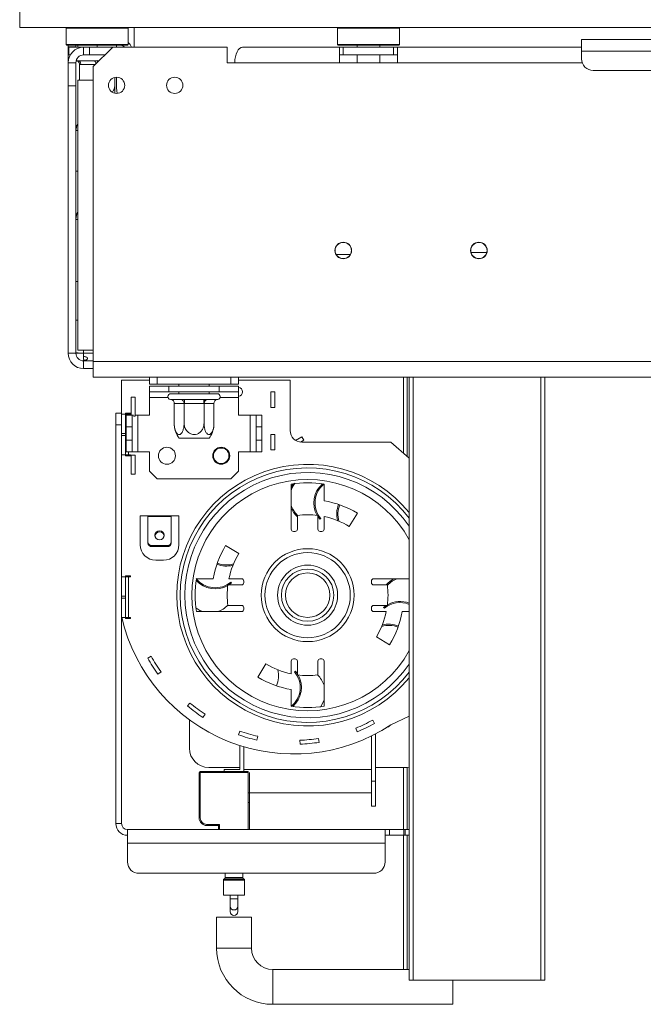
# Model space of a CAD drawing. Units: millimetres. Extents: x 19 to 11388, y -5078 to 5134.
# Drawn here: x 555 to 716, y 2292 to 2546 of the extents above; entities that cross this region are included whole.
import ezdxf

# ---------------------------------------------------------------- set-up
doc = ezdxf.new("R2010")
doc.units = ezdxf.units.MM
doc.header["$LTSCALE"] = 20

msp = doc.modelspace()

# ---------------------------------------------------------------- linework, layer by layer
at = {"color": 7, "linetype": 'Continuous', "lineweight": 15}
for p, q in [((554.581457, 2544.3000977), (554.581457, 2548.3000977)), ((554.581457, 2544.3000977), (3182.581457, 2544.3000977)), ((566.781457, 2544.3000977), (566.581457, 2544.1000977)), ((566.581457, 2544.1000977), (566.581457, 2539.9000977)), ((582.581457, 2544.1000977), (566.581457, 2544.1000977)), ((582.581457, 2544.1000977), (582.381457, 2544.3000977)), ((582.581457, 2539.9000977), (582.581457, 2544.1000977)), ((584.081457, 2539.2000977), (584.081457, 2544.3000977)), ((636.781457, 2544.3000977), (636.581457, 2544.1000977)), ((636.581457, 2544.1000977), (636.581457, 2539.9000977)), ((652.581457, 2544.1000977), (636.581457, 2544.1000977)), ((652.581457, 2544.1000977), (652.381457, 2544.3000977)), ((652.581457, 2539.9000977), (652.581457, 2544.1000977)), ((939.581457, 2541.2000977), (699.581457, 2541.2000977)), ((699.581457, 2538.2000977), (699.581457, 2541.2000977)), ((566.581457, 2539.9000977), (566.781457, 2539.7000977)), ((566.581457, 2539.9000977), (582.581457, 2539.9000977)), ((582.381457, 2539.7000977), (566.781457, 2539.7000977)), ((567.081457, 2539.2708084), (567.081457, 2539.7000977)), ((569.081457, 2539.2708084), (567.081457, 2539.2708084)), ((567.081457, 2539.2708084), (567.081457, 2539.2000977)), ((567.281457, 2539.2000977), (567.081457, 2539.2000977)), ((567.081457, 2539.2000977), (567.081457, 2535.2000977)), ((567.281457, 2537.2000977), (567.281457, 2539.2000977)), ((567.281457, 2539.2000977), (571.081457, 2539.2000977)), ((569.081457, 2539.2708084), (569.081457, 2539.7000977)), ((569.081457, 2539.2708084), (569.081457, 2539.2000977)), ((569.581457, 2539.7000977), (569.581457, 2539.2000977)), ((571.081457, 2539.2000977), (571.081457, 2537.2000977)), ((572.581457, 2539.2000977), (571.081457, 2539.2000977)), ((572.581457, 2537.2000977), (572.581457, 2539.2000977)), ((572.581457, 2539.2000977), (578.581457, 2539.2000977)), ((578.581457, 2539.2000977), (573.581457, 2534.2000977)), ((574.581457, 2539.7000977), (574.581457, 2539.2000977)), ((608.081457, 2539.2000977), (578.581457, 2539.2000977)), ((579.581457, 2539.7000977), (579.581457, 2539.2000977)), ((582.381457, 2539.7000977), (582.581457, 2539.9000977)), ((608.081457, 2535.2000977), (608.081457, 2539.2000977)), ((637.081457, 2539.2000977), (612.081457, 2539.2000977)), ((636.581457, 2539.9000977), (636.781457, 2539.7000977)), ((636.581457, 2539.9000977), (652.581457, 2539.9000977)), ((652.381457, 2539.7000977), (636.781457, 2539.7000977)), ((637.081457, 2539.2000977), (637.081457, 2535.2000977)), ((638.081457, 2539.2000977), (637.081457, 2539.2000977)), ((638.081457, 2537.2000977), (638.081457, 2539.2000977)), ((638.081457, 2539.2000977), (651.081457, 2539.2000977)), ((641.681457, 2539.7000977), (641.681457, 2539.2000977)), ((647.481457, 2539.2000977), (647.481457, 2539.7000977)), ((651.081457, 2537.2000977), (651.081457, 2539.2000977)), ((652.081457, 2539.2000977), (651.081457, 2539.2000977)), ((699.581457, 2539.2000977), (652.081457, 2539.2000977)), ((652.081457, 2535.2000977), (652.081457, 2539.2000977)), ((652.381457, 2539.7000977), (652.581457, 2539.9000977)), ((939.581457, 2538.2000977), (699.581457, 2538.2000977)), ((699.581457, 2536.2000977), (699.581457, 2538.2000977)), ((569.081457, 2535.2000977), (567.081457, 2535.2000977)), ((567.081457, 2535.2000977), (567.081457, 2529.2000977)), ((567.281457, 2537.2000977), (567.6173554, 2537.2000977)), ((569.081457, 2529.2000977), (569.081457, 2535.2000977)), ((569.2336556, 2535.7208263), (569.83209, 2535.7000977)), ((569.83209, 2535.7000977), (573.780824, 2535.7000977)), ((571.081457, 2537.2000977), (572.581457, 2537.2000977)), ((576.581457, 2537.2000977), (572.581457, 2537.2000977)), ((573.780824, 2535.7000977), (574.581457, 2535.7208263)), ((610.081457, 2535.2000977), (608.081457, 2535.2000977)), ((637.081457, 2535.2000977), (610.081457, 2535.2000977)), ((637.081457, 2537.2000977), (638.081457, 2537.2000977)), ((637.081457, 2535.2000977), (652.081457, 2535.2000977)), ((638.081457, 2537.2000977), (651.081457, 2537.2000977)), ((641.681457, 2537.2000977), (641.681457, 2535.2000977)), ((647.481457, 2535.2000977), (647.481457, 2537.2000977)), ((651.081457, 2537.2000977), (652.081457, 2537.2000977)), ((570.031457, 2534.7057311), (570.031457, 2530.7000977)), ((570.33209, 2534.7000977), (570.031457, 2534.7057311)), ((573.581457, 2534.2000977), (573.581457, 2530.7000977)), ((936.581457, 2533.2000977), (702.581457, 2533.2000977)), ((569.581457, 2530.7000977), (569.581457, 2461.0000977)), ((569.581457, 2530.7000977), (573.581457, 2530.7000977)), ((573.581457, 2530.7000977), (573.581457, 2461.0000977)), ((579.131457, 2531.4013169), (579.131457, 2529.6000977)), ((579.581457, 2528.7000977), (579.581457, 2531.4500977)), ((567.081457, 2460.2000977), (567.081457, 2529.2000977)), ((569.081457, 2529.2000977), (567.081457, 2529.2000977)), ((569.081457, 2460.2000977), (569.081457, 2529.2000977)), ((579.7220294, 2527.2548205), (579.581457, 2528.7000977)), ((569.581457, 2507.2000977), (569.081457, 2507.2000977)), ((636.2348384, 2485.7000977), (639.9280755, 2485.7000977)), ((569.081457, 2478.7000977), (569.581457, 2478.7000977)), ((569.081457, 2468.7000977), (569.581457, 2468.7000977)), ((569.081457, 2460.2000977), (567.081457, 2460.2000977)), ((573.581457, 2461.0000977), (569.581457, 2461.0000977)), ((571.081457, 2460.2000977), (571.081457, 2459.3599381)), ((571.081457, 2458.5197784), (571.081457, 2459.3599381)), ((573.581457, 2458.0000977), (573.581457, 2461.0000977)), ((571.081457, 2458.5197784), (571.3857888, 2458.4112964)), ((571.081457, 2458.3851234), (571.081457, 2458.2000977)), ((571.081457, 2458.2000977), (571.081457, 2456.2000977)), ((571.081457, 2458.2000977), (573.581457, 2458.2000977)), ((571.081457, 2456.2000977), (573.581457, 2456.2000977)), ((573.581457, 2458.0000977), (3163.581457, 2458.0000977)), ((573.581457, 2454.0000977), (573.581457, 2458.0000977)), ((573.581457, 2454.0000977), (3163.581457, 2454.0000977)), ((588.081457, 2452.2000977), (588.081457, 2454.0000977)), ((611.081457, 2454.0000977), (611.081457, 2452.2000977)), ((653.581457, 2434.3840977), (653.581457, 2454.0000977)), ((655.081457, 2298.3000977), (655.081457, 2454.0000977)), ((690.081457, 2454.0000977), (690.081457, 2298.3000977)), ((580.881457, 2453.2000977), (580.881457, 2444.4500977)), ((588.081457, 2453.2000977), (580.881457, 2453.2000977)), ((590.081457, 2452.2000977), (588.081457, 2452.2000977)), ((588.081457, 2451.7000977), (593.081457, 2451.7000977)), ((588.081457, 2450.2000977), (588.081457, 2451.7000977)), ((590.081457, 2452.2000977), (609.081457, 2452.2000977)), ((593.081457, 2451.7000977), (606.081457, 2451.7000977)), ((593.081457, 2451.7000977), (593.081457, 2450.2000977)), ((595.681457, 2452.2000977), (595.681457, 2451.7000977)), ((603.481457, 2451.7000977), (603.481457, 2452.2000977)), ((606.081457, 2451.7000977), (611.081457, 2451.7000977)), ((606.081457, 2450.2000977), (606.081457, 2451.7000977)), ((611.081457, 2452.2000977), (609.081457, 2452.2000977)), ((624.381457, 2453.2000977), (611.081457, 2453.2000977)), ((611.081457, 2451.7000977), (611.081457, 2450.2000977)), ((624.381457, 2440.2000977), (624.381457, 2453.2000977)), ((584.381457, 2448.8500977), (583.381457, 2448.8500977)), ((583.381457, 2444.2000977), (583.381457, 2448.8500977)), ((584.381457, 2443.9500977), (584.381457, 2448.8500977)), ((593.081457, 2450.2000977), (588.081457, 2450.2000977)), ((588.081457, 2448.7000977), (588.081457, 2450.2000977)), ((588.081457, 2444.2000977), (588.081457, 2448.7000977)), ((593.081457, 2450.2000977), (606.081457, 2450.2000977)), ((593.581457, 2449.7000977), (599.581457, 2449.7000977)), ((595.681457, 2450.2000977), (595.681457, 2449.7000977)), ((599.581457, 2449.7000977), (605.581457, 2449.7000977)), ((603.481457, 2449.7000977), (603.481457, 2450.2000977)), ((611.081457, 2450.2000977), (606.081457, 2450.2000977)), ((611.081457, 2448.7000977), (611.081457, 2450.2000977)), ((611.081457, 2444.2000977), (611.081457, 2448.7000977)), ((619.381457, 2446.2000977), (619.381457, 2450.2000977)), ((619.381457, 2450.2000977), (620.381457, 2450.2000977)), ((620.381457, 2446.2000977), (620.381457, 2450.2000977)), ((593.455835, 2448.2106932), (593.6068775, 2448.2000977)), ((593.6068775, 2448.2000977), (596.1163595, 2448.2000977)), ((594.4430396, 2447.2002795), (594.4430396, 2442.1000977)), ((594.4729029, 2447.2000977), (594.4430396, 2447.2002795)), ((596.9823849, 2447.2000977), (594.4729029, 2447.2000977)), ((596.1163595, 2448.2000977), (596.518646, 2448.2106932)), ((596.518646, 2448.2106932), (597.071975, 2448.2000977)), ((597.0122483, 2447.2002795), (596.9823849, 2447.2000977)), ((597.0122483, 2447.2002795), (597.0122483, 2442.1000977)), ((597.071975, 2447.2000977), (597.0122483, 2447.2002795)), ((597.071975, 2448.2000977), (602.090939, 2448.2000977)), ((597.071975, 2448.2000977), (597.071975, 2447.2000977)), ((602.090939, 2447.2000977), (597.071975, 2447.2000977)), ((602.090939, 2448.2000977), (602.644268, 2448.2106932)), ((602.090939, 2448.2000977), (602.090939, 2447.2000977)), ((602.1506657, 2447.2002795), (602.090939, 2447.2000977)), ((602.180529, 2447.2000977), (602.1506657, 2447.2002795)), ((602.1506657, 2447.2002795), (602.1506657, 2442.1000977)), ((604.690011, 2447.2000977), (602.180529, 2447.2000977)), ((602.644268, 2448.2106932), (603.0465544, 2448.2000977)), ((603.0465544, 2448.2000977), (605.5560364, 2448.2000977)), ((604.7198744, 2447.2002795), (604.690011, 2447.2000977)), ((604.7198744, 2447.2002795), (604.7198744, 2442.1000977)), ((605.5560364, 2448.2000977), (605.707079, 2448.2106932)), ((619.381457, 2446.2000977), (620.381457, 2446.2000977)), ((579.381457, 2441.7000977), (579.381457, 2444.7000977)), ((579.381457, 2444.7000977), (580.881457, 2444.7000977)), ((580.881457, 2444.4500977), (581.881457, 2444.4500977)), ((580.881457, 2439.4500977), (580.881457, 2444.4500977)), ((581.881457, 2444.5229734), (582.0585813, 2444.7000977)), ((581.881457, 2444.7000977), (581.881457, 2444.4500977)), ((583.181457, 2444.7000977), (581.881457, 2444.7000977)), ((581.881457, 2444.4500977), (581.881457, 2439.4500977)), ((582.681457, 2444.4500977), (581.881457, 2444.4500977)), ((582.081457, 2441.2000977), (582.081457, 2444.2000977)), ((582.081457, 2444.2000977), (583.581457, 2444.2000977)), ((582.681457, 2444.4500977), (583.181457, 2444.4500977)), ((582.681457, 2444.2000977), (582.681457, 2444.4500977)), ((583.181457, 2444.4500977), (583.181457, 2444.7000977)), ((583.581457, 2444.2000977), (583.581457, 2441.2000977)), ((583.963423, 2444.2000977), (583.581457, 2444.2000977)), ((584.381457, 2443.9500977), (583.963423, 2443.9500977)), ((585.081457, 2444.2000977), (584.381457, 2444.2000977)), ((585.081457, 2434.7000977), (585.081457, 2444.2000977)), ((585.081457, 2444.2000977), (588.081457, 2444.2000977)), ((611.081457, 2444.2000977), (614.081457, 2444.2000977)), ((615.581457, 2444.2000977), (614.081457, 2444.2000977)), ((614.081457, 2444.2000977), (614.081457, 2434.7000977)), ((615.581457, 2441.2000977), (615.581457, 2444.2000977)), ((615.581457, 2444.2000977), (617.081457, 2444.2000977)), ((617.081457, 2444.2000977), (617.081457, 2441.2000977)), ((580.881457, 2441.7000977), (579.381457, 2441.7000977)), ((579.381457, 2338.7000977), (579.381457, 2441.7000977)), ((583.581457, 2441.2000977), (582.081457, 2441.2000977)), ((582.081457, 2437.7000977), (582.081457, 2441.2000977)), ((583.581457, 2437.7000977), (583.581457, 2441.2000977)), ((604.7198744, 2442.1000977), (604.6844352, 2441.6491022)), ((615.581457, 2441.2000977), (615.581457, 2437.7000977)), ((617.081457, 2441.2000977), (615.581457, 2441.2000977)), ((617.081457, 2441.2000977), (617.081457, 2437.7000977)), ((581.881457, 2439.4500977), (580.881457, 2439.4500977)), ((580.881457, 2438.9500977), (580.881457, 2439.4500977)), ((580.881457, 2438.9500977), (581.881457, 2438.9500977)), ((580.881457, 2433.9500977), (580.881457, 2438.9500977)), ((581.881457, 2438.9500977), (581.881457, 2439.4500977)), ((581.881457, 2438.9500977), (581.881457, 2433.9500977)), ((619.381457, 2435.2000977), (619.381457, 2439.2000977)), ((619.381457, 2439.2000977), (620.381457, 2439.2000977)), ((620.381457, 2435.2000977), (620.381457, 2439.2000977)), ((625.7600687, 2437.6759939), (627.381457, 2438.5730811)), ((627.381457, 2438.5730811), (627.8655799, 2437.6980811)), ((582.081457, 2437.7000977), (583.581457, 2437.7000977)), ((582.081457, 2434.7000977), (582.081457, 2437.7000977)), ((583.581457, 2437.7000977), (583.581457, 2434.7000977)), ((603.43527, 2438.2000977), (595.7276439, 2438.2000977)), ((615.581457, 2434.7000977), (615.581457, 2437.7000977)), ((615.581457, 2437.7000977), (617.081457, 2437.7000977)), ((617.081457, 2437.7000977), (617.081457, 2434.7000977)), ((627.00776, 2437.2234636), (627.8655799, 2437.6980811)), ((650.381457, 2437.2000977), (627.381457, 2437.2000977)), ((655.081457, 2433.0640977), (650.381457, 2437.2000977)), ((581.881457, 2433.9500977), (580.881457, 2433.9500977)), ((580.881457, 2433.9500977), (580.881457, 2402.4500977)), ((581.881457, 2433.9500977), (582.681457, 2433.9500977)), ((581.881457, 2433.9500977), (581.881457, 2433.7000977)), ((581.881457, 2433.7000977), (583.181457, 2433.7000977)), ((583.581457, 2434.7000977), (582.081457, 2434.7000977)), ((582.681457, 2433.9500977), (582.681457, 2434.7000977)), ((583.181457, 2433.9500977), (582.681457, 2433.9500977)), ((583.181457, 2433.7000977), (583.181457, 2433.9500977)), ((583.381457, 2428.9500977), (583.381457, 2433.8500977)), ((584.381457, 2433.8500977), (583.381457, 2433.8500977)), ((583.581457, 2434.7000977), (585.081457, 2434.7000977)), ((584.381457, 2428.9500977), (584.381457, 2433.8500977)), ((588.081457, 2434.7000977), (585.081457, 2434.7000977)), ((588.081457, 2429.7000977), (588.081457, 2434.7000977)), ((614.081457, 2434.7000977), (611.081457, 2434.7000977)), ((611.081457, 2429.7000977), (611.081457, 2434.7000977)), ((614.081457, 2434.7000977), (615.581457, 2434.7000977)), ((617.081457, 2434.7000977), (615.581457, 2434.7000977)), ((619.381457, 2435.2000977), (620.381457, 2435.2000977)), ((584.381457, 2428.9500977), (583.381457, 2428.9500977)), ((588.081457, 2429.7000977), (590.081457, 2427.7000977)), ((609.081457, 2427.7000977), (611.081457, 2429.7000977)), ((590.081457, 2427.7000977), (609.081457, 2427.7000977)), ((624.631457, 2426.386985), (624.631457, 2414.760277)), ((633.131457, 2422.0824684), (633.131457, 2426.386985)), ((587.681457, 2418.2000977), (585.681457, 2418.2000977)), ((585.681457, 2418.2000977), (585.681457, 2410.7000977)), ((593.681457, 2418.2000977), (587.681457, 2418.2000977)), ((587.681457, 2418.2000977), (587.681457, 2417.9930425)), ((587.681457, 2411.4604615), (587.681457, 2417.9930425)), ((587.681457, 2417.9930425), (593.681457, 2417.9930425)), ((593.681457, 2417.9930425), (593.681457, 2418.2000977)), ((595.681457, 2418.2000977), (593.681457, 2418.2000977)), ((593.681457, 2417.9930425), (593.681457, 2411.4604615)), ((595.681457, 2410.7000977), (595.681457, 2418.2000977)), ((626.231457, 2414.760277), (626.231457, 2418.2801852)), ((631.531457, 2418.2801852), (631.531457, 2414.760277)), ((632.0385512, 2417.3062766), (631.531457, 2417.9954354)), ((633.131457, 2414.760277), (633.131457, 2418.0101937)), ((639.6430496, 2415.4413103), (641.7175734, 2418.8613031)), ((632.2681131, 2417.4994121), (632.0385512, 2417.3062766)), ((625.231457, 2414.160277), (625.631457, 2414.160277)), ((632.131457, 2414.160277), (632.531457, 2414.160277)), ((587.681457, 2411.2016425), (587.681457, 2411.4604615)), ((588.681457, 2410.4945357), (588.681457, 2410.2357166)), ((592.681457, 2410.4945357), (588.681457, 2410.4945357)), ((592.681457, 2410.2357166), (592.681457, 2410.4945357)), ((593.681457, 2411.4604615), (593.681457, 2411.2016425)), ((611.1402444, 2408.4616903), (607.7202516, 2410.5362142)), ((592.681457, 2410.2357166), (588.681457, 2410.2357166)), ((589.681457, 2406.7000977), (591.681457, 2406.7000977)), ((581.881457, 2402.7000977), (581.881457, 2402.4500977)), ((583.181457, 2402.7000977), (581.881457, 2402.7000977)), ((583.181457, 2402.4500977), (583.181457, 2402.7000977)), ((580.881457, 2402.4500977), (581.881457, 2402.4500977)), ((580.881457, 2397.4500977), (580.881457, 2402.4500977)), ((581.881457, 2402.4500977), (581.881457, 2397.4500977)), ((582.681457, 2402.4500977), (581.881457, 2402.4500977)), ((582.681457, 2391.9500977), (582.681457, 2402.4500977)), ((582.681457, 2402.4500977), (583.181457, 2402.4500977)), ((604.4990863, 2401.9500977), (600.1945697, 2401.9500977)), ((608.3013695, 2400.3500977), (611.8212778, 2400.3500977)), ((611.8212778, 2401.9500977), (608.571361, 2401.9500977)), ((609.2752781, 2400.8571919), (608.5861193, 2400.3500977)), ((609.0821426, 2401.0867539), (609.2752781, 2400.8571919)), ((612.4212778, 2400.9500977), (612.4212778, 2401.3500977)), ((645.3416362, 2401.3500977), (645.3416362, 2400.9500977)), ((655.081457, 2401.9500977), (645.9416362, 2401.9500977)), ((645.9416362, 2400.3500977), (649.4615444, 2400.3500977)), ((581.881457, 2397.4500977), (580.881457, 2397.4500977)), ((580.881457, 2396.9500977), (580.881457, 2397.4500977)), ((580.881457, 2391.9500977), (580.881457, 2396.9500977)), ((580.881457, 2396.9500977), (581.881457, 2396.9500977)), ((581.881457, 2396.9500977), (581.881457, 2397.4500977)), ((581.881457, 2396.9500977), (581.881457, 2391.9500977)), ((611.8212778, 2395.0500977), (608.3013695, 2395.0500977)), ((649.4615444, 2395.0500977), (645.9416362, 2395.0500977)), ((648.4876359, 2394.5430035), (649.1767947, 2395.0500977)), ((600.1945697, 2393.4500977), (611.8212778, 2393.4500977)), ((612.4212778, 2394.0500977), (612.4212778, 2394.4500977)), ((645.3416362, 2394.4500977), (645.3416362, 2394.0500977)), ((645.9416362, 2393.4500977), (649.191553, 2393.4500977)), ((648.6807714, 2394.3134416), (648.4876359, 2394.5430035)), ((653.2638277, 2393.4500977), (655.081457, 2393.4500977)), ((580.881457, 2338.7000977), (580.881457, 2391.9500977)), ((581.881457, 2391.9500977), (580.881457, 2391.9500977)), ((581.881457, 2391.9500977), (582.681457, 2391.9500977)), ((581.881457, 2391.9500977), (581.881457, 2391.7000977)), ((581.881457, 2391.7000977), (583.181457, 2391.7000977)), ((583.181457, 2391.9500977), (582.681457, 2391.9500977)), ((583.181457, 2391.7000977), (583.181457, 2391.9500977)), ((646.6226696, 2386.9385051), (650.0426624, 2384.8639813)), ((587.6101607, 2381.4741484), (588.485805, 2381.9571049)), ((618.1198644, 2379.9588851), (616.0453405, 2376.5388923)), ((624.631457, 2380.6399185), (624.631457, 2377.3900017)), ((625.631457, 2381.2399185), (625.231457, 2381.2399185)), ((626.231457, 2377.1200103), (626.231457, 2380.6399185)), ((631.531457, 2380.6399185), (631.531457, 2377.1200103)), ((632.531457, 2381.2399185), (632.131457, 2381.2399185)), ((633.131457, 2369.0132105), (633.131457, 2380.6399185)), ((590.2486602, 2377.2802952), (591.0630575, 2377.8606029)), ((625.4948009, 2377.9007833), (625.7243628, 2378.0939189)), ((625.7243628, 2378.0939189), (626.231457, 2377.40476)), ((624.631457, 2373.3177271), (624.631457, 2369.0132105)), ((597.8775359, 2369.0822312), (598.5148455, 2369.8528391)), ((598.381457, 2358.2000977), (598.381457, 2365.5218941)), ((601.8710219, 2366.1492884), (602.4156314, 2366.9879781)), ((646.152421, 2364.5651391), (645.6691345, 2365.4406014)), ((650.381457, 2364.2000977), (655.081457, 2366.4560977)), ((611.0180606, 2361.6478649), (611.3503416, 2362.5910453)), ((641.6841487, 2362.4239649), (641.3045834, 2363.3491299)), ((649.5399748, 2363.6597015), (649.5460041, 2363.6505356)), ((650.381457, 2364.2000977), (649.5460041, 2363.6505356)), ((615.7782805, 2360.2729504), (616.0000634, 2361.2480464)), ((626.9281474, 2359.2296548), (626.8911105, 2360.2289687)), ((631.8608046, 2359.6976045), (631.7092668, 2360.686056)), ((645.381457, 2349.7000977), (645.381457, 2361.3462868)), ((646.381457, 2349.7000977), (646.381457, 2361.8514096)), ((611.381457, 2352.7000977), (611.381457, 2358.8877)), ((612.381457, 2352.2000977), (612.381457, 2358.5788082)), ((600.881457, 2340.2000977), (600.881457, 2351.9000977)), ((601.181457, 2351.9000977), (601.181457, 2352.2000977)), ((601.181457, 2352.2000977), (613.581457, 2352.2000977)), ((601.181457, 2351.9000977), (601.181457, 2340.2000977)), ((613.581457, 2351.9000977), (601.181457, 2351.9000977)), ((611.381457, 2353.2000977), (603.381457, 2353.2000977)), ((607.381457, 2352.2000977), (607.381457, 2352.7000977)), ((607.381457, 2352.7000977), (611.381457, 2352.7000977)), ((645.381457, 2352.7000977), (612.381457, 2352.7000977)), ((613.581457, 2351.9000977), (613.581457, 2352.2000977)), ((613.581457, 2337.2000977), (613.581457, 2351.9000977)), ((613.881457, 2351.9000977), (613.881457, 2337.2000977)), ((654.381457, 2353.2000977), (646.381457, 2353.2000977)), ((653.581457, 2337.2000977), (653.581457, 2353.2000977)), ((655.081457, 2353.2493402), (654.381457, 2353.2000977)), ((645.381457, 2349.7000977), (646.381457, 2349.7000977)), ((645.381457, 2343.2000977), (645.381457, 2349.7000977)), ((646.381457, 2349.7000977), (646.381457, 2343.2000977)), ((645.381457, 2346.7000977), (613.581457, 2346.7000977)), ((613.581457, 2344.2000977), (613.881457, 2344.2000977)), ((646.381457, 2343.2000977), (645.381457, 2343.2000977)), ((600.881457, 2340.2000977), (601.181457, 2340.2000977)), ((579.381457, 2338.7000977), (580.881457, 2338.7000977)), ((582.381457, 2333.6791532), (582.381457, 2337.2000977)), ((648.881457, 2337.2000977), (582.381457, 2337.2000977)), ((602.881457, 2338.2000977), (602.881457, 2338.5000977)), ((602.881457, 2338.5000977), (606.181457, 2338.5000977)), ((605.881457, 2338.2000977), (602.881457, 2338.2000977)), ((605.881457, 2338.2000977), (606.181457, 2338.5000977)), ((605.881457, 2337.2000977), (605.881457, 2338.2000977)), ((648.881457, 2337.2000977), (648.881457, 2333.6791532)), ((650.0068556, 2337.2000977), (648.881457, 2337.2000977)), ((650.0068556, 2337.2000977), (653.6713903, 2337.2000977)), ((650.0068556, 2335.7000977), (650.0068556, 2337.2000977)), ((653.6713903, 2337.2000977), (654.0568135, 2337.2000977)), ((653.6713903, 2335.7000977), (653.6713903, 2337.2000977)), ((654.0568135, 2337.2000977), (655.081457, 2337.2000977)), ((654.0568135, 2337.2000977), (654.0568135, 2335.7000977)), ((650.0068556, 2335.7000977), (648.881457, 2335.7000977)), ((650.0068556, 2335.7000977), (653.6713903, 2335.7000977)), ((653.581457, 2301.0503849), (653.581457, 2335.7000977)), ((654.0568135, 2335.7000977), (653.6713903, 2335.7000977)), ((654.0568135, 2335.7000977), (655.081457, 2335.7000977)), ((582.381457, 2333.6791532), (648.881457, 2333.6791532)), ((582.381457, 2333.6791532), (582.381457, 2328.8292318)), ((648.881457, 2328.8292318), (648.881457, 2333.6791532)), ((585.381457, 2325.8748086), (645.881457, 2325.8748086)), ((607.131457, 2324.117255), (607.131457, 2320.2000977)), ((607.5728783, 2324.6415191), (607.1900356, 2324.2586764)), ((607.631457, 2325.8748086), (607.631457, 2324.7829404)), ((612.131457, 2324.7829404), (612.131457, 2325.8748086)), ((612.5728783, 2324.2586764), (612.1900356, 2324.6415191)), ((612.631457, 2320.2000977), (612.631457, 2324.117255)), ((607.131457, 2320.2000977), (612.631457, 2320.2000977)), ((608.881457, 2320.2000977), (608.881457, 2319.3076018)), ((608.881457, 2319.3076018), (608.881457, 2317.3800425)), ((610.881457, 2319.3076018), (610.881457, 2320.2000977)), ((610.881457, 2317.3800425), (610.881457, 2319.3076018)), ((608.881457, 2317.3800425), (608.881457, 2315.9779442)), ((610.881457, 2315.9779442), (610.881457, 2317.3800425)), ((605.381457, 2314.5503849), (605.381457, 2306.5503849)), ((605.381457, 2314.5503849), (614.381457, 2314.5503849)), ((614.381457, 2306.5503849), (614.381457, 2314.5503849)), ((655.081457, 2301.0503849), (619.881457, 2301.0503849)), ((656.081457, 2298.3000977), (655.081457, 2298.3000977)), ((656.081457, 2298.3000977), (689.081457, 2298.3000977)), ((666.3714271, 2292.0503849), (666.3714271, 2298.3000977)), ((690.081457, 2298.3000977), (689.081457, 2298.3000977)), ((619.881457, 2292.0503849), (666.3714271, 2292.0503849))]:
    msp.add_line(p, q, dxfattribs=at)
at = {"color": 8, "linetype": 'Continuous', "lineweight": 15}
for p, q in [((574.581457, 2535.7208263), (575.089044, 2535.7076848)), ((699.7530299, 2535.2000977), (652.081457, 2535.2000977)), ((574.081457, 2534.7000977), (570.33209, 2534.7000977)), ((569.581457, 2517.7000977), (569.081457, 2517.7000977)), ((569.581457, 2494.7000977), (569.081457, 2494.7000977)), ((671.0418492, 2486.2000977), (675.1210648, 2486.2000977)), ((571.081457, 2460.2000977), (571.081457, 2461.0000977)), ((571.081457, 2460.2000977), (573.581457, 2460.2000977)), ((590.081457, 2454.0000977), (590.081457, 2452.2000977)), ((609.081457, 2452.2000977), (609.081457, 2454.0000977)), ((654.581457, 2454.0000977), (654.581457, 2433.5040977)), ((656.081457, 2454.0000977), (656.081457, 2298.3000977)), ((689.081457, 2298.3000977), (689.081457, 2454.0000977)), ((588.081457, 2448.7000977), (592.8743502, 2448.7000977)), ((606.2885638, 2448.7000977), (611.081457, 2448.7000977)), ((582.981457, 2444.7000977), (582.981457, 2444.4500977)), ((582.981457, 2433.9500977), (582.981457, 2433.7000977)), ((654.581457, 2353.2040993), (654.581457, 2337.2000977)), ((606.181457, 2338.5000977), (606.181457, 2337.2000977)), ((654.581457, 2335.7000977), (654.581457, 2301.0503849)), ((612.631457, 2324.117255), (607.131457, 2324.117255)), ((607.1900356, 2324.2586764), (612.5728783, 2324.2586764)), ((612.1900356, 2324.6415191), (607.5728783, 2324.6415191)), ((607.631457, 2324.7829404), (612.131457, 2324.7829404)), ((608.881457, 2319.3076018), (610.881457, 2319.3076018)), ((605.381457, 2306.5503849), (614.381457, 2306.5503849)), ((619.881457, 2292.0503849), (619.881457, 2301.0503849))]:
    msp.add_line(p, q, dxfattribs=at)
at = {"color": 7, "linetype": 'Continuous', "lineweight": 15, "flags": 128}
for points in [[(569.83209, 2535.7000977), (569.9296352, 2535.680883), (570.0234317, 2535.6239773), (570.1098751, 2535.5315673), (570.1856434, 2535.4072045), (570.2478248, 2535.255668), (570.2940298, 2535.0827812), (570.3224826, 2534.8951881), (570.33209, 2534.7000977)], [(625.5748428, 2426.5831633), (624.9343295, 2425.5071951), (624.631457, 2424.7272298)], [(624.631457, 2425.5666799), (624.6625308, 2425.6341812), (625.1202, 2426.4551474)], [(590.681457, 2412.0043024), (591.1406771, 2412.0925344), (591.5299851, 2412.3437981), (591.7901124, 2412.7198408), (591.881457, 2413.1634134), (591.7901124, 2413.6069859), (591.5299851, 2413.9830286), (591.1406771, 2414.2342923), (590.681457, 2414.3225244), (590.2222369, 2414.2342923), (589.8329288, 2413.9830286), (589.5728015, 2413.6069859), (589.481457, 2413.1634134), (589.5728015, 2412.7198408), (589.8329288, 2412.3437981), (590.2222369, 2412.0925344), (590.681457, 2412.0043024)], [(599.9983914, 2394.3934836), (601.0743596, 2393.7529703), (601.8543249, 2393.4500977)], [(632.1880711, 2368.8170322), (632.8285844, 2369.8930003), (633.131457, 2370.6729656)]]:
    msp.add_lwpolyline(points, dxfattribs=at)
at = {"color": 8, "linetype": 'Continuous', "lineweight": 15, "flags": 128}
msp.add_lwpolyline([(573.780824, 2535.7000977), (573.8783691, 2535.680883), (573.9721657, 2535.6239773), (574.0586091, 2535.5315673), (574.1343774, 2535.4072045), (574.1965588, 2535.255668), (574.2427637, 2535.0827812), (574.2712166, 2534.8951881), (574.2716931, 2534.8903339)], dxfattribs=at)
at = {"color": 7, "linetype": 'Continuous', "lineweight": 15}
for centre, radius in [((579.581457, 2529.3500977), 2.1), ((594.581457, 2529.3500977), 2.1), ((638.081457, 2486.7000977), 2.15), ((638.081457, 2486.7000977), 2.1), ((673.081457, 2486.7000977), 2.15), ((673.081457, 2486.7000977), 2.1), ((592.581457, 2433.7000977), 2.2), ((606.581457, 2433.7000977), 2.2), ((606.581457, 2433.7000977), 2), ((628.881457, 2397.7000977), 12), ((628.881457, 2397.7000977), 11), ((628.881457, 2397.7000977), 7.75), ((628.881457, 2397.7000977), 6.75), ((628.881457, 2397.7000977), 5.75)]:
    msp.add_circle(centre, radius, dxfattribs=at)
for centre, radius, start, end in [((580.581457, 2538.2000977), 3, 19.471220634, 48.189685104), ((571.081457, 2535.2000977), 4, 90, 180), ((580.581457, 2538.2000977), 1.5, 41.810314895, 90), ((571.081457, 2535.2000977), 2, 90, 180), ((702.581457, 2536.2000977), 3, 180, 270), ((572.081457, 2517.7000977), 3, 146.442690238, 180), ((573.081457, 2494.7000977), 4, 151.044975628, 180), ((571.081457, 2460.2000977), 4, 180, 270), ((571.081457, 2460.2000977), 2, 180, 270), ((610.881457, 2450.2000977), 1.2, 0, 80.405931773), ((593.581457, 2448.9500977), 0.75, 90, 260.363780287), ((605.581457, 2448.9500977), 0.75, 279.619345515, 90), ((610.881457, 2450.2000977), 1.2, 279.594068227, 0), ((593.5347087, 2447.2625977), 0.9402737, 356.188738951, 85.598050348), ((596.0441908, 2447.2625977), 0.9402737, 356.188738951, 85.598050348), ((603.1187232, 2447.2625977), 0.9402737, 94.401949652, 183.811261049), ((605.6282052, 2447.2625977), 0.9402737, 94.401949652, 183.811261049), ((601.0054525, 2442.1000977), 6.5624129, 184.548379238, 216.462290875), ((598.1574615, 2442.1000977), 6.5624129, 323.537709125, 355.274900454), ((598.1574615, 2442.1000977), 6.5624129, 355.274900454, 356.038466763), ((627.381457, 2440.2000977), 3, 180, 270), ((628.881457, 2397.7000977), 29, 81.572853563, 98.427146437), ((637.0728037, 2421.5417046), 6.5789474, 131.765013418, 209.488719752), ((637.0728037, 2421.5417046), 6.2789474, 128.512437446, 220.074644071), ((630.6230284, 2422.8493981), 6.2789474, 197.401628987, 226.56797544), ((628.881457, 2397.7000977), 24.75, 58.75953572, 80.112325926), ((642.9643522, 2418.609245), 6.5789474, 157.557878586, 194.488755561), ((642.9643522, 2418.609245), 6.2789474, 157.40337086, 196.567980584), ((630.6230284, 2422.8493981), 6.5789474, 204.395118291, 228.124143558), ((628.881457, 2397.7000977), 20.75, 82.662669341, 97.337330659), ((628.881457, 2397.7000977), 20.75, 58.75953572, 78.18108009), ((590.681457, 2412.8766646), 1.200325, 1.333306226, 178.666693774), ((625.231457, 2414.760277), 0.6, 180, 270), ((625.631457, 2414.760277), 0.6, 270, 0), ((632.131457, 2414.760277), 0.6, 180, 270), ((632.531457, 2414.760277), 0.6, 270, 0), ((589.681457, 2410.7000977), 4, 180, 270), ((588.6647102, 2411.4777991), 0.983406, 181.010185109, 270.975760499), ((588.6647102, 2411.21898), 0.983406, 181.010185109, 270.9757605), ((591.681457, 2410.7000977), 4, 270, 0), ((592.6982038, 2411.4777991), 0.983406, 269.0242395, 358.989814891), ((592.6982038, 2411.21898), 0.983406, 269.024239501, 358.989814891), ((628.881457, 2397.7000977), 24.75, 148.75953572, 170.112325926), ((628.881457, 2397.7000977), 20.75, 148.75953572, 168.18108009), ((607.9723097, 2411.782993), 6.5789474, 247.557882203, 284.488750398), ((607.9723097, 2411.782993), 6.2789474, 247.403362461, 286.56800286), ((628.881457, 2397.7000977), 29, 171.572853563, 188.427146437), ((605.0398501, 2405.8914444), 6.2789474, 218.512437446, 310.074644071), ((605.0398501, 2405.8914444), 6.5789474, 221.765013542, 299.488753123), ((628.881457, 2397.7000977), 20.75, 172.662669341, 187.337330659), ((611.8212778, 2401.3500977), 0.6, 0, 90), ((611.8212778, 2400.9500977), 0.6, 270, 0), ((645.9416362, 2401.3500977), 0.6, 90, 180), ((645.9416362, 2400.9500977), 0.6, 180, 270), ((654.0307573, 2395.9585263), 6.5789474, 114.395118291, 138.124143558), ((628.881457, 2397.7000977), 20.75, 352.662669341, 7.337330659), ((654.0307573, 2395.9585263), 6.2789474, 107.401628987, 136.5680094), ((603.7321566, 2399.4416691), 6.2789474, 287.401628987, 316.568009904), ((611.8212778, 2394.4500977), 0.6, 0, 90), ((645.9416362, 2394.4500977), 0.6, 90, 180), ((652.7230638, 2389.508751), 6.2789474, 67.938396822, 130.074644071), ((652.7230638, 2389.508751), 6.5789474, 68.99338356, 119.488749853), ((611.8212778, 2394.0500977), 0.6, 270, 0), ((645.9416362, 2394.0500977), 0.6, 180, 270), ((628.881457, 2397.7000977), 20.75, 328.75953572, 348.18108009), ((628.881457, 2397.7000977), 24.75, 328.75953572, 350.112325926), ((625.3326102, 2402.279746), 45.5796482, 193.098659517, 303.336975705), ((649.7906043, 2383.6172025), 6.5789474, 67.557880948, 104.488749379), ((649.7906043, 2383.6172025), 6.2789474, 67.403362637, 106.56800776), ((625.3326102, 2402.279746), 43.0796482, 208.878676625, 215.472186229), ((625.3326102, 2402.279746), 42.0796482, 208.878676625, 215.472186229), ((628.881457, 2397.7000977), 20.75, 238.75953572, 258.18108009), ((625.231457, 2380.6399185), 0.6, 90, 180), ((625.631457, 2380.6399185), 0.6, 0, 90), ((632.131457, 2380.6399185), 0.6, 90, 180), ((632.531457, 2380.6399185), 0.6, 0, 90), ((614.7985617, 2376.7909504), 6.5789474, 337.557902299, 14.488757203), ((620.6901103, 2373.8584909), 6.2789474, 308.512437446, 40.074644071), ((628.881457, 2397.7000977), 24.75, 238.75953572, 260.112325926), ((620.6901103, 2373.8584909), 6.5789474, 311.76499549, 29.488715235), ((628.881457, 2397.7000977), 20.75, 262.662669341, 277.337330659), ((627.1398856, 2372.5507974), 6.2789474, 17.401628987, 46.568005334), ((625.3326102, 2402.279746), 42.0796482, 230.408503904, 237.002013508), ((625.3326102, 2402.279746), 43.0796482, 230.408503904, 237.002013508), ((628.881457, 2397.7000977), 29, 261.572853563, 278.427146437), ((625.3326102, 2402.279746), 42.0796482, 292.306757331, 298.900266935), ((625.3326102, 2402.279746), 43.0796482, 292.306757331, 298.900266935), ((625.3326102, 2402.279746), 42.0796482, 250.592716978, 257.186226582), ((625.3326102, 2402.279746), 43.0796482, 250.592716978, 257.186226582), ((625.3326102, 2402.279746), 42.0796482, 272.122544257, 278.716053861), ((625.3326102, 2402.279746), 43.0796482, 272.122544257, 278.716053861), ((603.381457, 2358.2000977), 5, 180, 270), ((601.181457, 2351.9000977), 0.3, 90, 180), ((602.881457, 2340.2000977), 2, 180, 270), ((602.881457, 2340.2000977), 1.7, 180, 270), ((582.381457, 2338.7000977), 3, 180, 270), ((582.381457, 2338.7000977), 1.5, 180, 270), ((585.3588417, 2328.852196), 2.9774733, 180.44190542, 270.435191754), ((645.9040722, 2328.852196), 2.9774733, 269.564808246, 359.55809458), ((607.331457, 2324.117255), 0.2, 135, 180), ((607.431457, 2324.7829404), 0.2, 315, 0), ((612.331457, 2324.7829404), 0.2, 180, 225), ((612.431457, 2324.117255), 0.2, 0, 45), ((609.881457, 2316.002713), 1.0003067, 181.418855547, 358.581144453), ((619.881457, 2306.5503849), 14.5, 180, 270), ((619.881457, 2306.5503849), 5.5, 180, 270)]:
    msp.add_arc(centre, radius, start, end, dxfattribs=at)
at = {"color": 8, "linetype": 'Continuous', "lineweight": 15}
for centre, radius, start, end in [((628.881457, 2397.7000977), 33.7755173, 39.130569586, 320.869430414), ((628.881457, 2397.7000977), 32.8687962, 37.145126089, 180), ((628.881457, 2397.7000977), 31.6756836, 34.194665821, 180), ((628.881457, 2397.7000977), 29.8622413, 28.674220968, 180), ((628.881457, 2397.7000977), 32.8687962, 180, 322.854873911), ((628.881457, 2397.7000977), 31.6756836, 180, 325.805334179), ((628.881457, 2397.7000977), 29.8622413, 180, 331.325779032), ((609.881457, 2317.4048113), 1.0003067, 181.418855547, 358.581144453)]:
    msp.add_arc(centre, radius, start, end, dxfattribs=at)
at = {"color": 7, "linetype": 'Continuous', "lineweight": 15}
msp.add_ellipse((612.081457, 2535.2000977), major_axis=(0, 4), ratio=0.5, start_param=0, end_param=1.5707963268, dxfattribs=at)
for points, knots in [([(569.2336556, 2535.7208263), (569.235375, 2535.7203467), (569.2752492, 2535.7092238), (569.4210849, 2535.6595802), (569.6440282, 2535.530113), (569.860467, 2535.2941139), (570.0032098, 2535.0154), (570.0220327, 2534.8090482), (570.031457, 2534.7057311)], [0, 0, 0, 0, 0.0041615796, 0.0965099095, 0.3575047938, 0.5815074268, 0.7904673302, 1, 1, 1, 1]), ([(574.581457, 2535.7208263), (574.581457, 2535.7203466), (574.581457, 2535.7092226), (574.581457, 2535.6598825), (574.581457, 2535.5270992), (574.581457, 2535.3509224), (574.581457, 2535.2266016), (574.581457, 2535.2000977)], [0, 0, 0, 0, 0.00648017431, 0.1502797263, 0.55668607323, 0.90549019641, 1, 1, 1, 1]), ([(578.4929399, 2527.6003557), (578.6267214, 2527.8015899), (578.9348673, 2528.2651034), (579.1084839, 2528.9857926), (579.1261085, 2529.4570778), (579.131457, 2529.6000977)], [0, 0, 0, 0, 0.348285883, 0.8022256583, 1, 1, 1, 1]), ([(579.131457, 2529.6000977), (579.131457, 2529.2661817), (579.131457, 2528.5978959), (579.131457, 2527.7845742), (579.131457, 2527.4497189), (579.131457, 2527.328051)], [0, 0, 0, 0, 0.3886750719, 0.7778782226, 1, 1, 1, 1]), ([(569.0581308, 2460.2244857), (569.2182717, 2460.2222489), (569.8002903, 2460.2141196), (570.5430591, 2460.2059903), (571.081457, 2460.2000977)], [0, 0, 0, 0, 0.2751473821, 1, 1, 1, 1]), ([(571.081457, 2459.3599381), (571.2280997, 2459.3403114), (571.4881336, 2459.3055084), (571.7794202, 2459.1945782), (571.938218, 2459.079741), (572.0187115, 2458.9873547), (572.0660245, 2458.8865943), (572.0794801, 2458.7845418), (572.0648634, 2458.6894738), (572.0168275, 2458.6074721), (571.935921, 2458.5413225), (571.7771874, 2458.4682313), (571.4866745, 2458.4097554), (571.227465, 2458.3939988), (571.081457, 2458.3851234)], [0, 0, 0, 0, 0.1655595092, 0.2935780134, 0.3474647625, 0.397699564, 0.4474557468, 0.4999931809, 0.5529458354, 0.6030591992, 0.6535354681, 0.7075125542, 0.8352471688, 1, 1, 1, 1]), ([(602.644268, 2448.2106932), (602.6432518, 2448.2103449), (602.6059866, 2448.1975734), (602.5089364, 2448.1481598), (602.3701317, 2448.0103744), (602.2475998, 2447.7805129), (602.1665811, 2447.5060849), (602.1559749, 2447.3022928), (602.1506657, 2447.2002795)], [0, 0, 0, 0, 0.0040437827, 0.1483002641, 0.3915115486, 0.6022169862, 0.8008798463, 1, 1, 1, 1]), ([(594.4698712, 2441.5812527), (594.4655127, 2441.6089027), (594.4392285, 2441.775649), (594.4413063, 2441.9525394), (594.4430396, 2442.1000977)], [0, 0, 0, 0, 0.1658211318, 1, 1, 1, 1]), ([(594.4430396, 2442.1000977), (594.4582805, 2441.7608141), (594.4887865, 2441.0817088), (594.7337683, 2440.1577691), (595.1016811, 2439.4732977), (595.5393582, 2439.1500553), (595.9551954, 2439.1755815), (596.3218593, 2439.4638858), (596.6385656, 2439.981594), (596.8859686, 2440.729647), (596.9997087, 2441.4799475), (597.0093052, 2441.9545461), (597.0122483, 2442.1000977)], [0, 0, 0, 0, 0.1179643873, 0.2361158242, 0.3557858623, 0.4613756602, 0.5531459038, 0.6401012877, 0.7318598996, 0.8343366213, 0.9491937658, 1, 1, 1, 1]), ([(597.0122483, 2442.1000977), (597.0356804, 2441.804288), (597.0881375, 2441.1420624), (597.5461525, 2440.2135308), (598.2935498, 2439.4949771), (599.0344464, 2439.2090343), (599.7247934, 2439.1521073), (600.3797323, 2439.271922), (601.0890711, 2439.6826915), (601.6664369, 2440.3221513), (602.0712695, 2441.152812), (602.124057, 2441.7826265), (602.1506657, 2442.1000977)], [0, 0, 0, 0, 0.1030001488, 0.2305851656, 0.3511774655, 0.4574434232, 0.4997889203, 0.5922921587, 0.6845649808, 0.7808969586, 0.8895565298, 1, 1, 1, 1]), ([(602.1506657, 2442.1000977), (602.1659066, 2441.7608141), (602.1964126, 2441.0817088), (602.4413944, 2440.1577691), (602.8093072, 2439.4732977), (603.2469843, 2439.1500553), (603.6628215, 2439.1755815), (604.0294854, 2439.4638858), (604.3461917, 2439.981594), (604.5935947, 2440.729647), (604.7073348, 2441.4799475), (604.7169313, 2441.9545461), (604.7198744, 2442.1000977)], [0, 0, 0, 0, 0.1179643873, 0.2361158242, 0.3557858623, 0.4613756602, 0.5531459038, 0.6401012877, 0.7318598996, 0.8343366213, 0.9491937658, 1, 1, 1, 1])]:
    msp.add_open_spline(points, degree=3, knots=knots, dxfattribs=at)
msp.add_open_spline([(569.081457, 2460.2708084), (569.1115201, 2460.2649159), (569.1716464, 2460.2531307), (569.6341448, 2460.2354531), (570.2952347, 2460.2177754), (570.8193829, 2460.2059903), (571.081457, 2460.2000977)], degree=3, dxfattribs=at)

doc.saveas('drawing.dxf')
